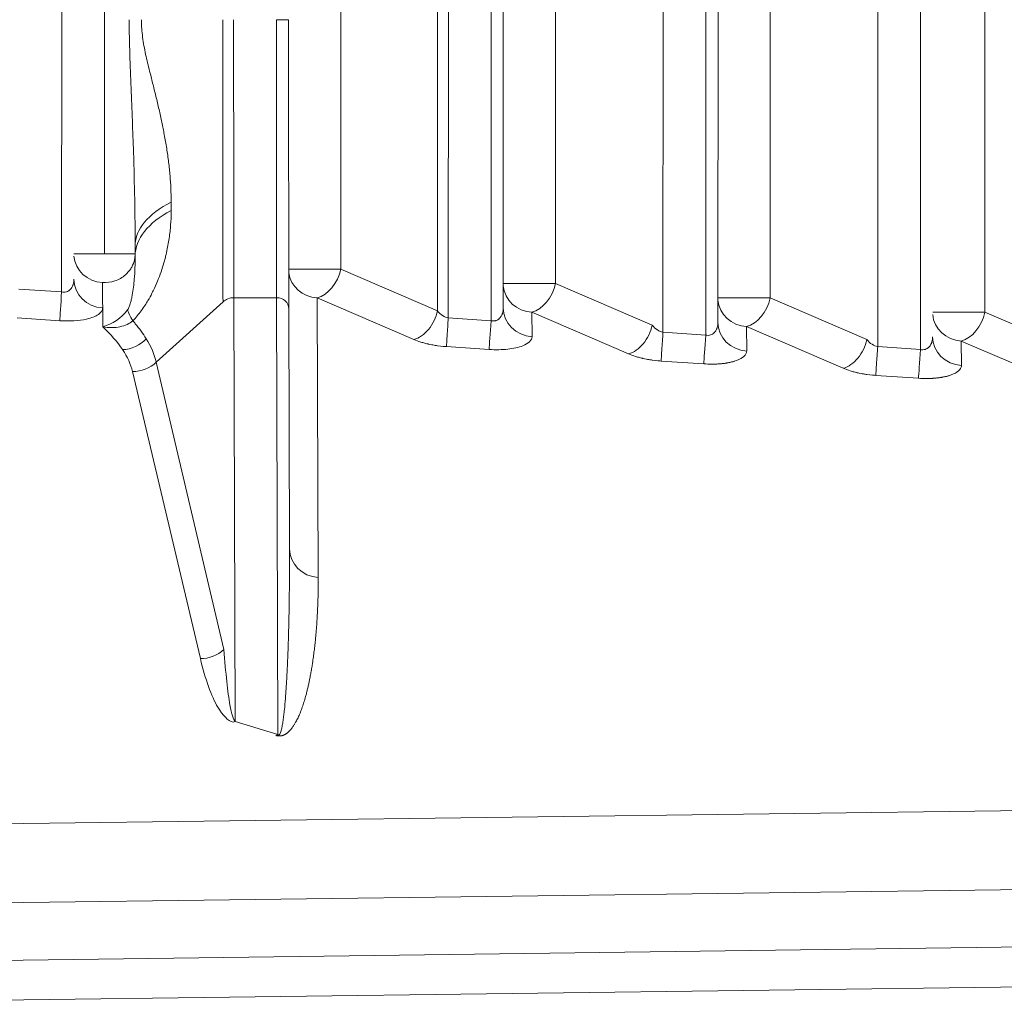
# Model space of a CAD drawing. Units: millimetres. Extents: x -14 to 5455, y 5 to 4640.
# Drawn here: x 3326 to 3358, y 1927 to 1959 of the extents above; entities that cross this region are included whole.
import ezdxf

# ---------------------------------------------------------------- set-up
doc = ezdxf.new("R2010")
doc.units = ezdxf.units.MM

msp = doc.modelspace()

# ---------------------------------------------------------------- linework, layer by layer
at = {"color": 0, "linetype": 'Continuous', "lineweight": 0}
for p, q in [((3328.49668, 2022.8506), (3328.48539, 1951.78473)), ((3336.20429, 2022.83361), (3336.19292, 1951.28557)), ((3343.20429, 2022.83463), (3343.19284, 1950.81658)), ((3350.20428, 2022.83565), (3350.19275, 1950.34758)), ((3357.20427, 2022.83667), (3357.19267, 1949.87859)), ((3327.10169, 2022.71878), (3327.09021, 1950.54045)), ((3339.34345, 1949.92699), (3339.35503, 2022.72419)), ((3339.69717, 1949.69578), (3339.70878, 2022.72414)), ((3341.10167, 2022.72082), (3341.09005, 1949.60246)), ((3341.50113, 2022.72076), (3341.48957, 1950.01881)), ((3346.69709, 1949.22679), (3346.70877, 2022.72516)), ((3348.10167, 2022.72184), (3348.08997, 1949.13346)), ((3348.50112, 2022.72178), (3348.48948, 1949.54982)), ((3353.69701, 1948.75779), (3353.70877, 2022.72618)), ((3355.10166, 2022.72286), (3355.08988, 1948.66447)), ((3329.48679, 1952.04712), (3329.48675, 1951.78457)), ((3329.48675, 1951.78457), (3329.48702, 1951.71101)), ((3336.19292, 1951.28557), (3339.34345, 1949.92699)), ((3325.69734, 1950.63377), (3327.09021, 1950.54045)), ((3328.42347, 1950.84714), (3328.42864, 1949.40754)), ((3343.19284, 1950.81658), (3346.34337, 1949.458)), ((3332.7052, 1950.35286), (3332.74363, 1936.53985)), ((3334.09809, 1950.35264), (3332.7052, 1950.35286)), ((3334.09809, 1950.35264), (3334.13771, 1936.10979)), ((3335.42349, 1950.34809), (3338.57403, 1948.98952)), ((3335.45627, 1941.23219), (3335.42349, 1950.34809)), ((3350.19275, 1950.34758), (3353.34329, 1948.98901)), ((3332.35154, 1950.22016), (3330.17231, 1948.24637)), ((3334.4978, 1949.99113), (3334.51962, 1942.14888)), ((3325.63542, 1949.69618), (3327.02829, 1949.60286)), ((3339.69717, 1949.69578), (3341.09005, 1949.60246)), ((3342.42341, 1949.8791), (3345.57395, 1948.52052)), ((3342.42628, 1949.08176), (3342.42341, 1949.8791)), ((3357.19267, 1949.87859), (3360.34321, 1948.52001)), ((3349.42333, 1949.4101), (3352.57386, 1948.05153)), ((3349.4262, 1948.61277), (3349.42333, 1949.4101)), ((3346.69709, 1949.22679), (3348.08997, 1949.13346)), ((3339.63525, 1948.75819), (3341.02813, 1948.66487)), ((3353.69701, 1948.75779), (3355.08988, 1948.66447)), ((3356.42325, 1948.94111), (3359.57378, 1947.58253)), ((3356.42611, 1948.14377), (3356.42325, 1948.94111)), ((3330.17231, 1948.24637), (3332.38307, 1938.88562)), ((3346.63517, 1948.28919), (3348.02805, 1948.19587)), ((3329.40243, 1947.94991), (3331.61319, 1938.58916)), ((3353.63509, 1947.8202), (3355.02797, 1947.72688)), ((3332.74363, 1936.53985), (3334.13771, 1936.10979)), ((3364.70131, 1933.71014), (3320.09768, 1933.12916)), ((3320.38408, 1930.55896), (3364.98354, 1931.13989)), ((3364.85295, 1929.26469), (3320.2575, 1928.68378)), ((3364.47056, 1927.9599), (3319.87058, 1927.37897))]:
    msp.add_line(p, q, dxfattribs=at)
for centre, major_axis, ratio, start_param, end_param in [((3332.35887, 1959.41832), (-0.00161, -10.14645), 0.00136948, -1.57079611, -0.43578121), ((3334.10531, 1959.41804), (-0.00159, -10), 0.00136948, -1.57079611, -0.43578121), ((3334.09107, 1959.41804), (0.4, -0.00006), 0.00000022, -0.00000019, 1.56942666), ((3333.48679, 1952.04648), (-4, -0.00255), 0.50294888, -0.78698263, -0.00158447), ((3329.50532, 1959.41877), (-0.00233, -14.65685), 0.00136948, -1.04378857, -1.01704529), ((3328.48675, 1951.78473), (-0.99999, -0.0036), 0.93944636, 0.07531844, 1.50408955), ((3328.48675, 1951.78473), (1, -0.00016), 0.00000003, -1.57216581, -0.00208072), ((3335.48678, 1951.28568), (-0.99999, -0.0036), 0.93944636, 0.12752298, 1.50408955), ((3342.4867, 1950.81669), (-0.99999, -0.0036), 0.93944636, 0.07387306, 1.50408955), ((3327.09158, 1950.54045), (-0.06685, -0.99776), 0.00136642, -1.57070478, -0.3489743), ((3332.70484, 1949.89959), (-0.5, -0.00139), 0.90653971, -1.57404062, -0.78864246), ((3334.0978, 1949.99002), (0.4, 0.00111), 0.90653971, 0, 1.56755203), ((3349.48662, 1950.34769), (-0.99999, -0.0036), 0.93944636, 0.07387306, 1.50408955), ((3356.48653, 1949.8787), (-0.99999, -0.0036), 0.93944636, 0.07387306, 1.50408955), ((3311.94037, 1949.17591), (18.38528, -1.9163), 0.34780133, 0.34058617, 0.35460558), ((3341.09142, 1949.60246), (-0.06685, -0.99776), 0.00136642, -1.57070478, -0.3489743), ((3348.09133, 1949.13346), (-0.06685, -0.99776), 0.00136642, -1.57070478, -0.3489743), ((3355.09125, 1948.66447), (-0.06685, -0.99776), 0.00136642, -1.57070478, -0.3489743), ((3329.55194, 1948.6759), (0.83243, 0.28767), 0.80140543, -2.01494022, -1.03972615), ((3332.74435, 1937.44639), (0.29478, 0.95556), 0.53390777, -2.72527472, -2.61888544)]:
    msp.add_ellipse(centre, major_axis=major_axis, ratio=ratio, start_param=start_param, end_param=end_param, dxfattribs=at)
at = {"color": 0, "linetype": 'Continuous', "lineweight": 0, "extrusion": (0, 0, -1)}
for centre, major_axis, ratio, start_param, end_param in [((3332.71242, 1959.41826), (0.00159, 10), 0.00136948, -2.70581144, -1.57079654), ((3330.67689, 1959.41859), (0.00188, 11.82843), 0.00136948, -2.12454736, -2.09780408), ((3333.48701, 1951.71037), (-4, -0.00275), 0.5258809, 0.0016101, 0.78700826), ((3328.48675, 1951.78473), (-1, 0.00016), 0.00000022, -1.56942684, -0.07885581), ((3335.48678, 1951.28568), (-1, 0.00016), 0.00000022, -2.35482518, -0.12939361), ((3335.48678, 1951.28568), (-0.39597, -0.91826), 0.67538246, -1.85407885, -0.48212092), ((3328.48973, 1950.95734), (-0.99999, -0.0036), 0.93944636, -1.50408955, 0.00399621), ((3342.4867, 1950.81669), (-1, 0.00016), 0.00000022, -2.35482518, -0.0774108), ((3342.4867, 1950.81669), (-0.39597, -0.91826), 0.67538246, -1.85407885, -0.48212092), ((3349.48662, 1950.34769), (-1, 0.00016), 0.00000022, -2.35482518, -0.0774108), ((3349.48662, 1950.34769), (-0.39597, -0.91826), 0.67538246, -1.85407885, -0.48212092), ((3331.50596, 1948.05514), (2.24798, -2.08411), 0.17625304, -3.70942499, -3.40812852), ((3342.48956, 1950.01935), (-0.99999, -0.0036), 0.93944636, -1.50408955, 0.00399621), ((3356.48653, 1949.8787), (-1, 0.00016), 0.00000022, -2.35482518, -0.0774108), ((3356.48653, 1949.8787), (-0.39597, -0.91826), 0.67538246, -1.85407885, -0.48212092), ((3349.48948, 1949.55036), (-0.99999, -0.0036), 0.93944636, -1.50408955, 0.00399621), ((3329.22548, 1949.39443), (0.77977, 0.41), 0.77969209, 1.13340151, 2.13864526), ((3356.4894, 1949.08136), (-0.99999, -0.0036), 0.93944636, -1.50408955, 0.00399621), ((3311.85637, 1950.28845), (17.56917, -2.89149), 0.27101967, -0.24933825, -0.11252408), ((3335.51955, 1942.16978), (-0.99999, -0.0036), 0.93944636, -1.50408955, -0.00306467), ((3331.7627, 1939.31515), (0.83243, 0.28767), 0.80140543, 1.03972615, 2.01494022), ((3334.13844, 1937.01633), (-0.29478, -0.95556), 0.53390777, -0.52270721, -0.41631794)]:
    msp.add_ellipse(centre, major_axis=major_axis, ratio=ratio, start_param=start_param, end_param=end_param, dxfattribs=at)
at = {"color": 0, "linetype": 'Continuous', "lineweight": 0}
for points, knots in [([(3329.29364, 1959.4188), (3329.29352, 1958.6489), (3329.35517, 1957.174), (3329.45195, 1954.74122), (3329.48679, 1953.04528), (3329.48679, 1952.04712)], [0, 0, 0, 0, 0.28571429, 0.57142857, 1, 1, 1, 1]), ([(3330.66194, 1953.46949), (3330.66184, 1953.6215), (3330.65804, 1953.77361), (3330.64368, 1954.07663), (3330.6332, 1954.22754), (3330.60625, 1954.52823), (3330.58987, 1954.678), (3330.55173, 1954.97759), (3330.53001, 1955.12741), (3330.4818, 1955.42707), (3330.45535, 1955.57691), (3330.41483, 1955.78964), (3330.40256, 1955.85216), (3330.36182, 1956.05406), (3330.33197, 1956.19377), (3330.26917, 1956.47567), (3330.23619, 1956.61787), (3330.16764, 1956.90557), (3330.13203, 1957.05108), (3330.06209, 1957.33276), (3330.02787, 1957.46875), (3329.97051, 1957.69567), (3329.94763, 1957.78577), (3329.90267, 1957.96701), (3329.8806, 1958.05814), (3329.83854, 1958.24143), (3329.81854, 1958.33358), (3329.78192, 1958.51845), (3329.76526, 1958.61116), (3329.73638, 1958.79729), (3329.72413, 1958.8907), (3329.70516, 1959.07752), (3329.69837, 1959.17092), (3329.6928, 1959.31599), (3329.69177, 1959.3673), (3329.69178, 1959.41874)], [0, 0, 0, 0, 0.08087263, 0.08087263, 0.16081174, 0.16081174, 0.23973137, 0.23973137, 0.31819004, 0.31819004, 0.39616677, 0.39616677, 0.42857143, 0.42857143, 0.50068684, 0.50068684, 0.57337686, 0.57337686, 0.64676775, 0.64676775, 0.71428571, 0.71428571, 0.75847484, 0.75847484, 0.80267465, 0.80267465, 0.84676638, 0.84676638, 0.89047866, 0.89047866, 0.93388022, 0.93388022, 0.97668962, 0.97668962, 1, 1, 1, 1]), ([(3334.4978, 1949.99113), (3334.49687, 1950.32308), (3334.49602, 1950.73644), (3334.49447, 1951.70466), (3334.49379, 1952.25948), (3334.49262, 1953.48216), (3334.49215, 1954.14995), (3334.49143, 1955.5643), (3334.49118, 1956.31079), (3334.49094, 1957.84421), (3334.49094, 1958.63108), (3334.49107, 1959.41798)], [2.00657776, 2.00657776, 2.00657776, 2.00657776, 2.23358073, 2.23358073, 2.46058371, 2.46058371, 2.68758669, 2.68758669, 2.91458967, 2.91458967, 3.14159265, 3.14159265, 3.14159265, 3.14159265]), ([(3329.41321, 1949.5991), (3329.46249, 1949.65096), (3329.50972, 1949.70436), (3329.60123, 1949.81464), (3329.64541, 1949.87157), (3329.7306, 1949.98805), (3329.7715, 1950.04763), (3329.84345, 1950.15852), (3329.87506, 1950.20978), (3329.95186, 1950.34022), (3329.9949, 1950.41911), (3330.06346, 1950.55326), (3330.09044, 1950.60873), (3330.1648, 1950.76826), (3330.20904, 1950.87173), (3330.28881, 1951.07488), (3330.32453, 1951.17459), (3330.38839, 1951.36943), (3330.41675, 1951.4646), (3330.45577, 1951.60788), (3330.46833, 1951.65638), (3330.51937, 1951.86327), (3330.55178, 1952.0203), (3330.60289, 1952.32573), (3330.62208, 1952.47422), (3330.64883, 1952.76245), (3330.65689, 1952.90227), (3330.66155, 1953.09387), (3330.66216, 1953.14609), (3330.66212, 1953.19824)], [0, 0, 0, 0, 0.0449952, 0.0449952, 0.09107887, 0.09107887, 0.13823486, 0.13823486, 0.17857143, 0.17857143, 0.24123125, 0.24123125, 0.28571429, 0.28571429, 0.36965263, 0.36965263, 0.45161161, 0.45161161, 0.53075035, 0.53075035, 0.57142857, 0.57142857, 0.70476673, 0.70476673, 0.8326645, 0.8326645, 0.95432914, 0.95432914, 1, 1, 1, 1]), ([(3328.42347, 1950.84714), (3328.55932, 1950.83911), (3328.69689, 1950.8575), (3328.825, 1950.90082), (3328.9531, 1950.94413), (3329.07161, 1951.01233), (3329.17089, 1951.09987), (3329.2367, 1951.15789), (3329.2941, 1951.22432), (3329.34101, 1951.29675), (3329.36487, 1951.33359), (3329.38602, 1951.37197), (3329.40427, 1951.41154), (3329.44016, 1951.48933), (3329.46477, 1951.57169), (3329.47721, 1951.65565), (3329.48353, 1951.69835), (3329.48672, 1951.74146), (3329.48675, 1951.78457)], [0, 0, 0, 0, 0.25, 0.25, 0.25, 0.5, 0.5, 0.5, 0.665716404, 0.665716404, 0.665716404, 0.75, 0.75, 0.75, 0.915717796, 0.915717796, 0.915717796, 0.999999969, 0.999999969, 0.999999969, 0.999999969]), ([(3329.48702, 1951.71101), (3329.4876, 1951.45728), (3329.47855, 1951.20494), (3329.45783, 1950.95612), (3329.45611, 1950.93542), (3329.4543, 1950.91475), (3329.45241, 1950.89411), (3329.43598, 1950.71489), (3329.41342, 1950.5376), (3329.38062, 1950.37211), (3329.37272, 1950.33225), (3329.36422, 1950.29309), (3329.35494, 1950.25511), (3329.34977, 1950.23395), (3329.34436, 1950.21316), (3329.33868, 1950.19283), (3329.32544, 1950.14547), (3329.31071, 1950.10059), (3329.29438, 1950.06105), (3329.27806, 1950.02151), (3329.26015, 1949.98731), (3329.24061, 1949.9613)], [0, 0, 0, 0, 0.39566062, 0.39566062, 0.39566062, 0.42857143, 0.42857143, 0.42857143, 0.71428571, 0.71428571, 0.71428571, 0.7830962, 0.7830962, 0.7830962, 0.82142857, 0.82142857, 0.82142857, 0.91071429, 0.91071429, 0.91071429, 1, 1, 1, 1]), ([(3327.09021, 1950.54045), (3327.1168, 1950.53422), (3327.14357, 1950.53148), (3327.19696, 1950.53307), (3327.22356, 1950.53755), (3327.27055, 1950.55251), (3327.29124, 1950.56187), (3327.3176, 1950.57788), (3327.3243, 1950.58232), (3327.33377, 1950.58917), (3327.33664, 1950.59134), (3327.34613, 1950.59875), (3327.35258, 1950.60425), (3327.36365, 1950.61447), (3327.36838, 1950.61913), (3327.38463, 1950.63611), (3327.39596, 1950.64987), (3327.41215, 1950.67296), (3327.41748, 1950.6812), (3327.43016, 1950.70252), (3327.43727, 1950.71605), (3327.44605, 1950.73529), (3327.4482, 1950.74024), (3327.45129, 1950.74771), (3327.45228, 1950.75016), (3327.45474, 1950.75643), (3327.4562, 1950.76029), (3327.45848, 1950.76659), (3327.45947, 1950.7694), (3327.46088, 1950.77349), (3327.46137, 1950.77496), (3327.46612, 1950.7892), (3327.47023, 1950.8034), (3327.47741, 1950.8334), (3327.48052, 1950.84911), (3327.48541, 1950.88166), (3327.48726, 1950.89839), (3327.48926, 1950.92912), (3327.48973, 1950.94272), (3327.48973, 1950.9568)], [0, 0, 0, 0, 0.130675145, 0.130675145, 0.264037174, 0.264037174, 0.375, 0.375, 0.412808107, 0.412808107, 0.429476869, 0.429476869, 0.46859141, 0.46859141, 0.5, 0.5, 0.582490826, 0.582490826, 0.625, 0.625, 0.6875, 0.6875, 0.708612388, 0.708612388, 0.71875, 0.71875, 0.734375, 0.734375, 0.743896416, 0.743896416, 0.75, 0.75, 0.820717365, 0.820717365, 0.888324426, 0.888324426, 0.951981889, 0.951981889, 0.999218512, 0.999218512, 0.999218512, 0.999218512]), ([(3327.02829, 1949.60286), (3327.34245, 1949.58181), (3327.86386, 1949.61385), (3328.33145, 1949.79726), (3328.42672, 1949.94335), (3328.42644, 1950.01975)], [0, 0, 0, 0, 0.42857143, 0.71428571, 1, 1, 1, 1]), ([(3329.24061, 1949.9613), (3329.04027, 1949.69472), (3328.73141, 1949.48612), (3328.4313, 1949.40823), (3328.42997, 1949.40788), (3328.42864, 1949.40754)], [0, 0, 0, 0, 0.995570966, 0.995570966, 0.999999731, 0.999999731, 0.999999731, 0.999999731]), ([(3341.09005, 1949.60246), (3341.11655, 1949.59625), (3341.14324, 1949.59343), (3341.19225, 1949.59471), (3341.21465, 1949.59789), (3341.24556, 1949.60617), (3341.25458, 1949.60909), (3341.27974, 1949.61868), (3341.29556, 1949.62647), (3341.31748, 1949.6399), (3341.32422, 1949.64439), (3341.33746, 1949.65403), (3341.34398, 1949.65919), (3341.35669, 1949.6701), (3341.36288, 1949.67587), (3341.37005, 1949.68309), (3341.37138, 1949.68445), (3341.38303, 1949.69661), (3341.39303, 1949.70851), (3341.40944, 1949.73105), (3341.41609, 1949.74115), (3341.42993, 1949.76453), (3341.437, 1949.77806), (3341.44678, 1949.79963), (3341.44991, 1949.80703), (3341.45438, 1949.81845), (3341.45584, 1949.8223), (3341.45812, 1949.82861), (3341.45912, 1949.83144), (3341.46052, 1949.83553), (3341.46101, 1949.83698), (3341.46573, 1949.85116), (3341.46984, 1949.8653), (3341.47704, 1949.89519), (3341.48017, 1949.91084), (3341.48512, 1949.94329), (3341.487, 1949.95996), (3341.48907, 1949.99079), (3341.48956, 1950.00455), (3341.48957, 1950.01881)], [0, 0, 0, 0, 0.130239911, 0.130239911, 0.242139267, 0.242139267, 0.289023974, 0.289023974, 0.375, 0.375, 0.413042693, 0.413042693, 0.451353608, 0.451353608, 0.490820286, 0.490820286, 0.5, 0.5, 0.572342078, 0.572342078, 0.625, 0.625, 0.6875, 0.6875, 0.71875, 0.71875, 0.734375, 0.734375, 0.743948727, 0.743948727, 0.75, 0.75, 0.820443858, 0.820443858, 0.887861756, 0.887861756, 0.951376637, 0.951376637, 0.999218509, 0.999218509, 0.999218509, 0.999218509]), ([(3329.4132, 1949.59911), (3329.30309, 1949.50989), (3329.16011, 1949.44301), (3328.82517, 1949.37184), (3328.6331, 1949.36739), (3328.42864, 1949.40754)], [0.000000416, 0.000000416, 0.000000416, 0.000000416, 0.5, 0.5, 0.999999633, 0.999999633, 0.999999633, 0.999999633]), ([(3348.08997, 1949.13346), (3348.11655, 1949.12724), (3348.14331, 1949.1245), (3348.19671, 1949.12609), (3348.22334, 1949.13057), (3348.27034, 1949.14555), (3348.29101, 1949.1549), (3348.31735, 1949.17089), (3348.32405, 1949.17533), (3348.33352, 1949.18219), (3348.33639, 1949.18435), (3348.34588, 1949.19177), (3348.35233, 1949.19727), (3348.3634, 1949.20749), (3348.36813, 1949.21215), (3348.38438, 1949.22912), (3348.39571, 1949.24289), (3348.4119, 1949.26597), (3348.41724, 1949.27422), (3348.42991, 1949.29554), (3348.43702, 1949.30907), (3348.4458, 1949.3283), (3348.44795, 1949.33326), (3348.45104, 1949.34073), (3348.45203, 1949.34318), (3348.45449, 1949.34945), (3348.45595, 1949.35331), (3348.45823, 1949.3596), (3348.45923, 1949.36242), (3348.46063, 1949.36651), (3348.46113, 1949.36798), (3348.46587, 1949.38221), (3348.46998, 1949.39641), (3348.47717, 1949.42642), (3348.48028, 1949.44213), (3348.48517, 1949.47468), (3348.48701, 1949.49141), (3348.48901, 1949.52214), (3348.48948, 1949.53574), (3348.48948, 1949.54982)], [0, 0, 0, 0, 0.130639124, 0.130639124, 0.264132649, 0.264132649, 0.375, 0.375, 0.41280872, 0.41280872, 0.429478709, 0.429478709, 0.468593437, 0.468593437, 0.5, 0.5, 0.582492541, 0.582492541, 0.625, 0.625, 0.6875, 0.6875, 0.708614328, 0.708614328, 0.71875, 0.71875, 0.734375, 0.734375, 0.743896391, 0.743896391, 0.75, 0.75, 0.820719296, 0.820719296, 0.888328846, 0.888328846, 0.951989802, 0.951989802, 0.999218512, 0.999218512, 0.999218512, 0.999218512]), ([(3338.57403, 1948.98952), (3338.64355, 1948.95954), (3338.72, 1948.93171), (3338.84259, 1948.89372), (3338.90586, 1948.87567), (3338.9826, 1948.85637), (3339.02163, 1948.84718), (3339.04131, 1948.8427), (3339.04977, 1948.84081), (3339.05542, 1948.83955), (3339.05998, 1948.83854), (3339.07871, 1948.83442), (3339.11055, 1948.82754), (3339.18109, 1948.81419), (3339.20841, 1948.80925), (3339.25531, 1948.80144), (3339.27192, 1948.79878), (3339.30716, 1948.79337), (3339.32755, 1948.79039), (3339.48813, 1948.76811), (3339.58618, 1948.76148), (3339.63525, 1948.75819)], [0, 0, 0, 0, 0.25, 0.25, 0.375, 0.4375, 0.46875, 0.484375, 0.4921875, 0.4921875, 0.5, 0.5, 0.625, 0.625, 0.6875, 0.6875, 0.71875, 0.71875, 0.75, 0.75, 1, 1, 1, 1]), ([(3341.02813, 1948.66487), (3341.23757, 1948.65083), (3341.65554, 1948.65778), (3342.24372, 1948.78918), (3342.42669, 1948.96716), (3342.42628, 1949.08176)], [0, 0, 0, 0, 0.28571429, 0.57142857, 1, 1, 1, 1]), ([(3355.08988, 1948.66447), (3355.11646, 1948.65825), (3355.14322, 1948.65551), (3355.19663, 1948.65709), (3355.22327, 1948.66158), (3355.27027, 1948.67656), (3355.29093, 1948.68591), (3355.31727, 1948.7019), (3355.32397, 1948.70634), (3355.33344, 1948.7132), (3355.33631, 1948.71536), (3355.3458, 1948.72277), (3355.35225, 1948.72827), (3355.36332, 1948.73849), (3355.36804, 1948.74315), (3355.3843, 1948.76013), (3355.39563, 1948.77389), (3355.41182, 1948.79698), (3355.41715, 1948.80522), (3355.42983, 1948.82654), (3355.43694, 1948.84008), (3355.44572, 1948.85931), (3355.44787, 1948.86426), (3355.45096, 1948.87174), (3355.45195, 1948.87418), (3355.45441, 1948.88046), (3355.45587, 1948.88431), (3355.45815, 1948.89061), (3355.45914, 1948.89342), (3355.46055, 1948.89752), (3355.46104, 1948.89898), (3355.46579, 1948.91322), (3355.4699, 1948.92742), (3355.47708, 1948.95742), (3355.48019, 1948.97313), (3355.48508, 1949.00569), (3355.48693, 1949.02242), (3355.48893, 1949.05315), (3355.4894, 1949.06675), (3355.4894, 1949.08082)], [0, 0, 0, 0, 0.130628725, 0.130628725, 0.264160113, 0.264160113, 0.375, 0.375, 0.412808896, 0.412808896, 0.429479237, 0.429479237, 0.468594019, 0.468594019, 0.5, 0.5, 0.582493033, 0.582493033, 0.625, 0.625, 0.6875, 0.6875, 0.708614888, 0.708614888, 0.71875, 0.71875, 0.734375, 0.734375, 0.743896384, 0.743896384, 0.75, 0.75, 0.820719858, 0.820719858, 0.888330129, 0.888330129, 0.951992098, 0.951992098, 0.999218512, 0.999218512, 0.999218512, 0.999218512]), ([(3345.57395, 1948.52052), (3345.64347, 1948.49054), (3345.71992, 1948.46271), (3345.84251, 1948.42473), (3345.90578, 1948.40667), (3345.98252, 1948.38738), (3346.02155, 1948.37819), (3346.04123, 1948.37371), (3346.04969, 1948.37181), (3346.05534, 1948.37055), (3346.0599, 1948.36955), (3346.07863, 1948.36543), (3346.11046, 1948.35854), (3346.18101, 1948.3452), (3346.20833, 1948.34026), (3346.25522, 1948.33245), (3346.27184, 1948.32978), (3346.30707, 1948.32438), (3346.32747, 1948.3214), (3346.48805, 1948.29911), (3346.5861, 1948.29248), (3346.63517, 1948.28919)], [0, 0, 0, 0, 0.25, 0.25, 0.375, 0.4375, 0.46875, 0.484375, 0.4921875, 0.4921875, 0.5, 0.5, 0.625, 0.625, 0.6875, 0.6875, 0.71875, 0.71875, 0.75, 0.75, 1, 1, 1, 1]), ([(3348.02805, 1948.19587), (3348.11599, 1948.18998), (3348.20382, 1948.18721), (3348.33332, 1948.18759), (3348.39751, 1948.18892), (3348.47095, 1948.19242), (3348.50984, 1948.19481), (3348.52786, 1948.19606), (3348.53749, 1948.19677), (3348.54054, 1948.197), (3348.54271, 1948.19716), (3348.5431, 1948.19719), (3348.54643, 1948.19744), (3348.55144, 1948.19783), (3348.56525, 1948.19897), (3348.57413, 1948.19972), (3348.5956, 1948.20168), (3348.60818, 1948.20289), (3348.6362, 1948.20581), (3348.65149, 1948.20751), (3348.67767, 1948.21067), (3348.68753, 1948.21191), (3348.7122, 1948.21516), (3348.72743, 1948.21729), (3348.75148, 1948.2209), (3348.76379, 1948.22281), (3348.77866, 1948.22523), (3348.78513, 1948.22631), (3348.78927, 1948.22701), (3348.79209, 1948.22749), (3348.79361, 1948.22775), (3348.79373, 1948.22777), (3348.82969, 1948.23394), (3348.86541, 1948.24092), (3348.90289, 1948.24932), (3348.90517, 1948.24984), (3348.92615, 1948.25462), (3348.95398, 1948.26141), (3348.98135, 1948.2688), (3348.99586, 1948.27284), (3349.00158, 1948.27447), (3349.01068, 1948.27712), (3349.01421, 1948.27816), (3349.1284, 1948.31221), (3349.22063, 1948.35345), (3349.35881, 1948.44911), (3349.40315, 1948.50392), (3349.42401, 1948.57849), (3349.42632, 1948.59554), (3349.4262, 1948.61277)], [0, 0, 0, 0, 0.125, 0.125, 0.1875, 0.21875, 0.234375, 0.24609375, 0.24609375, 0.24904034, 0.24904034, 0.25, 0.25, 0.2704785, 0.2704785, 0.29148925, 0.29148925, 0.3125, 0.3125, 0.33254388, 0.33254388, 0.34375, 0.34375, 0.359375, 0.359375, 0.3671875, 0.37109375, 0.37304687, 0.37304687, 0.37482882, 0.37482882, 0.375, 0.375, 0.43370164, 0.43370164, 0.4375, 0.4375, 0.46875, 0.484375, 0.484375, 0.49373802, 0.49373802, 0.5, 0.5, 0.71429762, 0.71429762, 0.93559935, 0.93559935, 1, 1, 1, 1]), ([(3352.57386, 1948.05153), (3352.64339, 1948.02155), (3352.71984, 1947.99372), (3352.84242, 1947.95573), (3352.9057, 1947.93768), (3352.98244, 1947.91838), (3353.02147, 1947.90919), (3353.04114, 1947.90471), (3353.04961, 1947.90282), (3353.05526, 1947.90156), (3353.05982, 1947.90055), (3353.07854, 1947.89643), (3353.11038, 1947.88955), (3353.18092, 1947.8762), (3353.20824, 1947.87126), (3353.25514, 1947.86345), (3353.27176, 1947.86079), (3353.30699, 1947.85538), (3353.32739, 1947.85241), (3353.48796, 1947.83012), (3353.58602, 1947.82349), (3353.63509, 1947.8202)], [0, 0, 0, 0, 0.25, 0.25, 0.375, 0.4375, 0.46875, 0.484375, 0.4921875, 0.4921875, 0.5, 0.5, 0.625, 0.625, 0.6875, 0.6875, 0.71875, 0.71875, 0.75, 0.75, 1, 1, 1, 1]), ([(3355.02797, 1947.72688), (3355.11591, 1947.72099), (3355.20374, 1947.71822), (3355.33324, 1947.7186), (3355.39742, 1947.71992), (3355.47086, 1947.72342), (3355.50976, 1947.72581), (3355.52778, 1947.72707), (3355.53741, 1947.72778), (3355.54046, 1947.728), (3355.54263, 1947.72817), (3355.54301, 1947.7282), (3355.54635, 1947.72845), (3355.55137, 1947.72884), (3355.56518, 1947.72997), (3355.57407, 1947.73073), (3355.59553, 1947.73269), (3355.60811, 1947.7339), (3355.63614, 1947.73682), (3355.65143, 1947.73851), (3355.6776, 1947.74168), (3355.68746, 1947.74292), (3355.71212, 1947.74617), (3355.72736, 1947.7483), (3355.7514, 1947.7519), (3355.76372, 1947.75381), (3355.77858, 1947.75623), (3355.78505, 1947.75732), (3355.78919, 1947.75802), (3355.79201, 1947.7585), (3355.79353, 1947.75876), (3355.79365, 1947.75878), (3355.82961, 1947.76495), (3355.86532, 1947.77193), (3355.90281, 1947.78033), (3355.90508, 1947.78084), (3355.92606, 1947.78562), (3355.95389, 1947.79241), (3355.98127, 1947.7998), (3355.99577, 1947.80385), (3356.0015, 1947.80548), (3356.0106, 1947.80812), (3356.01412, 1947.80916), (3356.12832, 1947.84321), (3356.22055, 1947.88445), (3356.3587, 1947.9801), (3356.40303, 1948.03489), (3356.42392, 1948.10944), (3356.42624, 1948.12652), (3356.42611, 1948.14377)], [0, 0, 0, 0, 0.125, 0.125, 0.1875, 0.21875, 0.234375, 0.24609375, 0.24609375, 0.24904064, 0.24904064, 0.25, 0.25, 0.2704818, 0.2704818, 0.2914909, 0.2914909, 0.3125, 0.3125, 0.33254706, 0.33254706, 0.34375, 0.34375, 0.359375, 0.359375, 0.3671875, 0.37109375, 0.37304687, 0.37304687, 0.374829, 0.374829, 0.375, 0.375, 0.43370293, 0.43370293, 0.4375, 0.4375, 0.46875, 0.484375, 0.484375, 0.49373738, 0.49373738, 0.5, 0.5, 0.71429792, 0.71429792, 0.93551049, 0.93551049, 1, 1, 1, 1]), ([(3334.13771, 1936.10979), (3334.14398, 1936.10304), (3334.15022, 1936.09872), (3334.15646, 1936.09679), (3334.16272, 1936.09485), (3334.16897, 1936.09532), (3334.17522, 1936.09819), (3334.18149, 1936.10107), (3334.18777, 1936.10636), (3334.19402, 1936.11406), (3334.20012, 1936.12158), (3334.20621, 1936.13141), (3334.21225, 1936.14358), (3334.22289, 1936.16504), (3334.23345, 1936.19369), (3334.24389, 1936.22953), (3334.24548, 1936.23499), (3334.24707, 1936.24062), (3334.24865, 1936.24641), (3334.25465, 1936.26833), (3334.26059, 1936.29263), (3334.26649, 1936.31932), (3334.26944, 1936.33267), (3334.27238, 1936.34661), (3334.2753, 1936.36115), (3334.27665, 1936.36785), (3334.27797, 1936.37457), (3334.2793, 1936.38145), (3334.28062, 1936.38827), (3334.28194, 1936.39526), (3334.28329, 1936.40256), (3334.28354, 1936.40388), (3334.28379, 1936.40522), (3334.28403, 1936.40657), (3334.29276, 1936.45396), (3334.3014, 1936.50701), (3334.30994, 1936.56585), (3334.31772, 1936.61945), (3334.32541, 1936.67786), (3334.33299, 1936.74103), (3334.33992, 1936.79886), (3334.34677, 1936.86069), (3334.3535, 1936.92646), (3334.36459, 1937.03472), (3334.37537, 1937.15379), (3334.38577, 1937.28367), (3334.39097, 1937.34862), (3334.39608, 1937.41626), (3334.40107, 1937.48661), (3334.40357, 1937.52179), (3334.40604, 1937.55764), (3334.40849, 1937.59417), (3334.40971, 1937.61243), (3334.41093, 1937.63087), (3334.41213, 1937.64947), (3334.41304, 1937.66342), (3334.41394, 1937.67747), (3334.41484, 1937.69161), (3334.41512, 1937.69607), (3334.41544, 1937.70107), (3334.41569, 1937.7051), (3334.41734, 1937.73121), (3334.41888, 1937.75621), (3334.42046, 1937.78234), (3334.42375, 1937.83661), (3334.427, 1937.89257), (3334.4302, 1937.95021), (3334.43469, 1938.03081), (3334.43908, 1938.11471), (3334.44337, 1938.20196), (3334.44361, 1938.2069), (3334.44386, 1938.21184), (3334.4441, 1938.2168), (3334.44799, 1938.29648), (3334.45179, 1938.37894), (3334.45549, 1938.46411), (3334.45784, 1938.51823), (3334.46014, 1938.57345), (3334.46241, 1938.62975), (3334.46651, 1938.7319), (3334.47047, 1938.83768), (3334.47426, 1938.94708), (3334.47698, 1939.02553), (3334.4796, 1939.10583), (3334.48214, 1939.18801), (3334.48517, 1939.2864), (3334.48806, 1939.38747), (3334.49079, 1939.49122), (3334.49216, 1939.54309), (3334.49349, 1939.59564), (3334.49477, 1939.64886), (3334.49542, 1939.67546), (3334.49605, 1939.70224), (3334.49668, 1939.72918), (3334.49699, 1939.74265), (3334.4973, 1939.75617), (3334.4976, 1939.76972), (3334.49787, 1939.78158), (3334.49814, 1939.79348), (3334.4984, 1939.8054), (3334.49844, 1939.80711), (3334.49849, 1939.80943), (3334.49851, 1939.81052), (3334.50017, 1939.88583), (3334.50182, 1939.96515), (3334.50341, 1940.04859), (3334.5049, 1940.12666), (3334.50635, 1940.20834), (3334.50773, 1940.2937), (3334.50905, 1940.37473), (3334.5103, 1940.45907), (3334.51147, 1940.54677), (3334.51259, 1940.63078), (3334.51364, 1940.71787), (3334.51459, 1940.80806), (3334.51551, 1940.89499), (3334.51633, 1940.98481), (3334.51705, 1941.07751), (3334.51773, 1941.1659), (3334.51831, 1941.25691), (3334.51877, 1941.35052), (3334.51923, 1941.44198), (3334.51957, 1941.53591), (3334.51978, 1941.63229), (3334.51998, 1941.72547), (3334.52006, 1941.82093), (3334.52, 1941.91863), (3334.51996, 1941.99406), (3334.51983, 1942.07082), (3334.51962, 1942.14888)], [0, 0, 0, 0, 0.03132098, 0.03132098, 0.03132098, 0.062740961, 0.062740961, 0.062740961, 0.094242368, 0.094242368, 0.094242368, 0.125, 0.125, 0.125, 0.179237974, 0.179237974, 0.179237974, 0.1875, 0.1875, 0.1875, 0.21875, 0.21875, 0.21875, 0.234375, 0.234375, 0.234375, 0.241569878, 0.241569878, 0.241569878, 0.248703958, 0.248703958, 0.248703958, 0.25, 0.25, 0.25, 0.295545324, 0.295545324, 0.295545324, 0.337027794, 0.337027794, 0.337027794, 0.375, 0.375, 0.375, 0.4375, 0.4375, 0.4375, 0.46875, 0.46875, 0.46875, 0.484375, 0.484375, 0.484375, 0.4921875, 0.4921875, 0.4921875, 0.498046875, 0.498046875, 0.498046875, 0.499894039, 0.499894039, 0.499894039, 0.511848621, 0.511848621, 0.511848621, 0.536682264, 0.536682264, 0.536682264, 0.571400998, 0.571400998, 0.571400998, 0.573364528, 0.573364528, 0.573364528, 0.604938246, 0.604938246, 0.604938246, 0.625, 0.625, 0.625, 0.661401407, 0.661401407, 0.661401407, 0.6875, 0.6875, 0.6875, 0.71875, 0.71875, 0.71875, 0.734375, 0.734375, 0.734375, 0.7421875, 0.7421875, 0.7421875, 0.74609375, 0.74609375, 0.74609375, 0.749511719, 0.749511719, 0.749511719, 0.75, 0.75, 0.75, 0.783775852, 0.783775852, 0.783775852, 0.815379926, 0.815379926, 0.815379926, 0.845381531, 0.845381531, 0.845381531, 0.874120688, 0.874120688, 0.874120688, 0.901822899, 0.901822899, 0.901822899, 0.928239849, 0.928239849, 0.928239849, 0.954048169, 0.954048169, 0.954048169, 0.979001616, 0.979001616, 0.979001616, 0.998269749, 0.998269749, 0.998269749, 0.998269749]), ([(3334.07515, 1936.07874), (3334.08057, 1936.07723), (3334.08597, 1936.07573), (3334.09672, 1936.07289), (3334.10206, 1936.07156), (3334.11044, 1936.06969), (3334.11335, 1936.06907), (3334.1168, 1936.0684), (3334.11729, 1936.0683), (3334.12379, 1936.06706), (3334.13002, 1936.06606), (3334.14257, 1936.06441), (3334.14889, 1936.06375), (3334.15691, 1936.06314), (3334.15861, 1936.06302), (3334.16699, 1936.0625), (3334.17367, 1936.06228), (3334.18698, 1936.0622), (3334.19361, 1936.06236), (3334.20098, 1936.06273), (3334.20188, 1936.06278), (3334.21444, 1936.0635), (3334.22554, 1936.06474), (3334.23912, 1936.06684), (3334.24217, 1936.06735), (3334.25287, 1936.06928), (3334.26022, 1936.07086), (3334.27429, 1936.07429), (3334.28102, 1936.07613), (3334.29476, 1936.08025), (3334.30171, 1936.08255), (3334.31533, 1936.08744), (3334.32198, 1936.09003), (3334.32881, 1936.09292), (3334.3293, 1936.09313), (3334.33539, 1936.09574), (3334.34078, 1936.0982), (3334.3516, 1936.1034), (3334.35701, 1936.10613), (3334.36984, 1936.11291), (3334.37708, 1936.117), (3334.3877, 1936.12334), (3334.39128, 1936.12553), (3334.40291, 1936.13285), (3334.41068, 1936.13805), (3334.42596, 1936.14879), (3334.43346, 1936.15434), (3334.4473, 1936.16506), (3334.4537, 1936.17022), (3334.46915, 1936.18311), (3334.47802, 1936.19091), (3334.49534, 1936.20686), (3334.50378, 1936.21502), (3334.52042, 1936.23176), (3334.5286, 1936.24034), (3334.54459, 1936.25778), (3334.5524, 1936.26663), (3334.56779, 1936.28469), (3334.57535, 1936.2939), (3334.585, 1936.30604), (3334.58727, 1936.30892), (3334.59969, 1936.32487), (3334.6095, 1936.33803), (3334.6287, 1936.36472), (3334.63808, 1936.37827), (3334.65653, 1936.40582), (3334.66559, 1936.41984), (3334.67668, 1936.43753), (3334.67895, 1936.44119), (3334.69008, 1936.45922), (3334.69868, 1936.47361), (3334.71572, 1936.50293), (3334.72415, 1936.51787), (3334.73636, 1936.54012), (3334.74031, 1936.5474), (3334.75635, 1936.57739), (3334.76809, 1936.60028), (3334.79112, 1936.64689), (3334.8024, 1936.67063), (3334.82453, 1936.71887), (3334.83536, 1936.74338), (3334.85661, 1936.7931), (3334.86702, 1936.81831), (3334.88757, 1936.86975), (3334.8977, 1936.89598), (3334.91755, 1936.94904), (3334.92726, 1936.97588), (3334.94631, 1937.03015), (3334.95563, 1937.05758), (3334.97406, 1937.11347), (3334.98314, 1937.14192), (3335.00095, 1937.1994), (3335.00967, 1937.22844), (3335.02687, 1937.28751), (3335.03535, 1937.31754), (3335.04919, 1937.3681), (3335.05467, 1937.38856), (3335.06585, 1937.43114), (3335.07155, 1937.45319), (3335.08778, 1937.51705), (3335.09809, 1937.55887), (3335.11845, 1937.644), (3335.12848, 1937.6873), (3335.14653, 1937.76788), (3335.15464, 1937.80514), (3335.16264, 1937.84303), (3335.16277, 1937.84363), (3335.16981, 1937.87701), (3335.17654, 1937.90981), (3335.19324, 1937.99358), (3335.20295, 1938.04458), (3335.22182, 1938.14793), (3335.23096, 1938.20028), (3335.24887, 1938.30722), (3335.2576, 1938.36181), (3335.27261, 1938.45955), (3335.27901, 1938.50269), (3335.29433, 1938.60923), (3335.30302, 1938.67265), (3335.3198, 1938.80128), (3335.32788, 1938.8665), (3335.34352, 1938.99976), (3335.35104, 1939.0678), (3335.36056, 1939.15941), (3335.36294, 1939.18294), (3335.37276, 1939.2819), (3335.37969, 1939.35738), (3335.38805, 1939.45544), (3335.38992, 1939.47799), (3335.39852, 1939.58376), (3335.40469, 1939.66702), (3335.41627, 1939.83864), (3335.42161, 1939.927), (3335.43011, 1940.08458), (3335.43349, 1940.15378), (3335.44096, 1940.3239), (3335.44469, 1940.42484), (3335.45031, 1940.61776), (3335.45234, 1940.70975), (3335.45393, 1940.82235), (3335.45419, 1940.84292), (3335.4554, 1940.95312), (3335.4558, 1941.04279), (3335.45613, 1941.16571), (3335.4562, 1941.19895), (3335.45627, 1941.23219)], [0, 0, 0, 0, 0.00122956, 0.00122956, 0.00240501, 0.00240501, 0.00301887, 0.00301887, 0.00312, 0.00312, 0.00436132, 0.00436132, 0.00557523, 0.00557523, 0.00590093, 0.00590093, 0.00718064, 0.00718064, 0.00848493, 0.00848493, 0.00866646, 0.00866646, 0.01103608, 0.01103608, 0.01173792, 0.01173792, 0.01354433, 0.01354433, 0.01535003, 0.01535003, 0.01737359, 0.01737359, 0.01948357, 0.01948357, 0.01964482, 0.01964482, 0.02152327, 0.02152327, 0.02353016, 0.02353016, 0.02642556, 0.02642556, 0.02794416, 0.02794416, 0.03144865, 0.03144865, 0.03511173, 0.03511173, 0.03845761, 0.03845761, 0.04341407, 0.04341407, 0.04851443, 0.04851443, 0.0538384, 0.0538384, 0.05929438, 0.05929438, 0.06493216, 0.06493216, 0.06668025, 0.06668025, 0.07459361, 0.07459361, 0.08268146, 0.08268146, 0.0910245, 0.0910245, 0.09320102, 0.09320102, 0.10174874, 0.10174874, 0.11059635, 0.11059635, 0.1148892, 0.1148892, 0.12823973, 0.12823973, 0.14194632, 0.14194632, 0.15602689, 0.15602689, 0.17049935, 0.17049935, 0.18558353, 0.18558353, 0.2010706, 0.2010706, 0.21696922, 0.21696922, 0.23350346, 0.23350346, 0.2503889, 0.2503889, 0.26778519, 0.26778519, 0.27954192, 0.27954192, 0.29215044, 0.29215044, 0.31604056, 0.31604056, 0.34076267, 0.34076267, 0.36202271, 0.36202271, 0.3623659, 0.3623659, 0.38105678, 0.38105678, 0.41006235, 0.41006235, 0.43980008, 0.43980008, 0.47078979, 0.47078979, 0.49525673, 0.49525673, 0.53117935, 0.53117935, 0.56808974, 0.56808974, 0.60657461, 0.60657461, 0.61987057, 0.61987057, 0.66249198, 0.66249198, 0.67522059, 0.67522059, 0.7221746, 0.7221746, 0.77196757, 0.77196757, 0.81093718, 0.81093718, 0.86772487, 0.86772487, 0.91943182, 0.91943182, 0.93098733, 0.93098733, 0.9813367, 0.9813367, 1, 1, 1, 1]), ([(3332.74363, 1936.53985), (3332.68738, 1936.5918), (3332.5552, 1937.0191), (3332.4383, 1938.10767), (3332.38307, 1938.88562)], [0, 0, 0, 0, 0.42857143, 1, 1, 1, 1]), ([(3331.61319, 1938.58916), (3331.77428, 1937.90709), (3332.11857, 1936.94784), (3332.51262, 1936.56076), (3332.68106, 1936.5088)], [0, 0, 0, 0, 0.57142857, 1, 1, 1, 1])]:
    msp.add_open_spline(points, degree=3, knots=knots, dxfattribs=at)
for points in [[(3339.34345, 1949.92699), (3339.29616, 1949.7083), (3339.08638, 1949.27207), (3338.74166, 1949.03269), (3338.57403, 1948.98952)], [(3339.34345, 1949.92699), (3339.44405, 1949.79688), (3339.57747, 1949.7198), (3339.69717, 1949.69578)], [(3339.63525, 1948.75819), (3339.63965, 1948.82768), (3339.65655, 1949.08693), (3339.68356, 1949.49261), (3339.69717, 1949.69578)], [(3328.42864, 1949.40754), (3328.68705, 1949.16122), (3328.90742, 1948.91195), (3329.07561, 1948.66136)], [(3329.84536, 1949.01735), (3329.74516, 1949.18031), (3329.62645, 1949.34331), (3329.49222, 1949.50567)], [(3346.34337, 1949.458), (3346.29607, 1949.23931), (3346.0863, 1948.80308), (3345.74157, 1948.5637), (3345.57395, 1948.52052)], [(3346.34337, 1949.458), (3346.44396, 1949.32788), (3346.57739, 1949.25081), (3346.69709, 1949.22679)], [(3330.17231, 1948.24637), (3330.11642, 1948.50024), (3330.00442, 1948.75871), (3329.84536, 1949.01735)], [(3346.63517, 1948.28919), (3346.63956, 1948.35868), (3346.65647, 1948.61794), (3346.68348, 1949.02362), (3346.69709, 1949.22679)], [(3353.34329, 1948.98901), (3353.29599, 1948.77031), (3353.08622, 1948.33408), (3352.74149, 1948.0947), (3352.57386, 1948.05153)], [(3353.34329, 1948.98901), (3353.44388, 1948.85889), (3353.5773, 1948.78181), (3353.69701, 1948.75779)], [(3353.63509, 1947.8202), (3353.63948, 1947.88969), (3353.65639, 1948.14894), (3353.68339, 1948.55462), (3353.69701, 1948.75779)]]:
    msp.add_open_spline(points, degree=3, dxfattribs=at)

doc.saveas('drawing.dxf')
